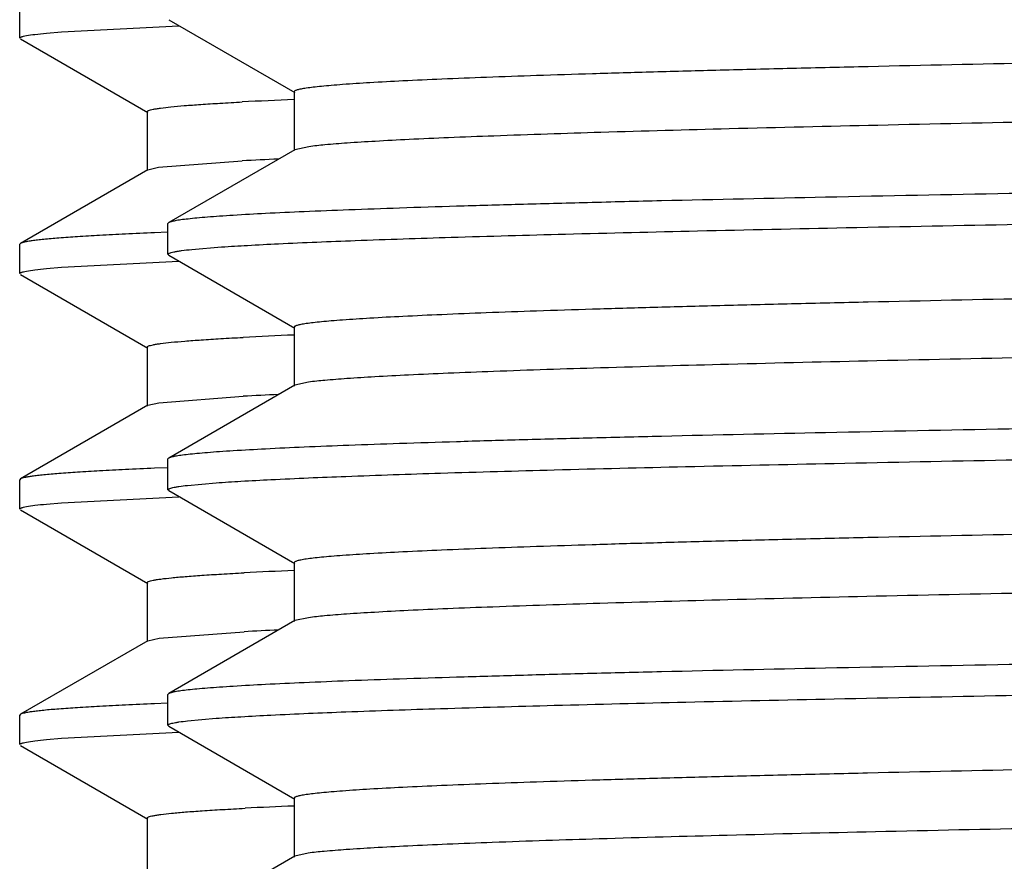
# Model space of a CAD drawing. Units: inches. Extents: x 0 to 11, y 0 to 8.5.
# Drawn here: x 4.9 to 5, y 4.8 to 4.9 of the extents above; entities that cross this region are included whole.
import ezdxf

# ---------------------------------------------------------------- set-up
doc = ezdxf.new("R2010")
doc.units = ezdxf.units.IN
doc.header["$LTSCALE"] = 0.605
doc.header["$MEASUREMENT"] = 0
doc.layers.get('0').update_dxf_attribs({"linetype": 'CONTINUOUS'})

msp = doc.modelspace()

# ---------------------------------------------------------------- linework, layer by layer
at = {"color": 7, "linetype": 'CONTINUOUS'}
for p, q in [((4.864673913, 4.882274374), (4.864673913, 4.8854012757)), ((4.8691201994, 4.8829463678), (4.8815922978, 4.8835896237)), ((4.8805039048, 4.8842345943), (4.8939126893, 4.8764908428)), ((4.8647498762, 4.8821866415), (4.8782833113, 4.8743711234)), ((4.8675224125, 4.8828120118), (4.8691201994, 4.8829463678)), ((4.8938289164, 4.8765875993), (4.8938289164, 4.8703375993)), ((4.878203913, 4.8744628248), (4.878203913, 4.8682128248)), ((4.895381446, 4.8707543022), (4.8939127748, 4.8704343557)), ((4.8939126893, 4.8704343557), (4.8805039048, 4.8626906042)), ((4.879412787, 4.868570745), (4.8883019237, 4.8692498944)), ((4.8782833113, 4.8683045263), (4.8647498762, 4.8604890082)), ((4.8782833115, 4.8683045263), (4.879412787, 4.868570745)), ((4.880423913, 4.8593269964), (4.880423913, 4.8625982169)), ((4.8805039567, 4.8626906042), (4.8804239959, 4.8625982169)), ((4.8803825404, 4.8616682137), (4.8790073752, 4.8616110373)), ((4.8647498762, 4.8604890082), (4.864673913, 4.8604012757)), ((4.864673913, 4.857274374), (4.864673913, 4.8604012757)), ((4.8805039045, 4.8592346095), (4.880423913, 4.8593269964)), ((4.8805039045, 4.8592346095), (4.8939126856, 4.85149086)), ((4.8829626633, 4.8598478339), (4.8861249589, 4.8601081817)), ((4.8691202043, 4.8579463681), (4.8815923221, 4.8585896247)), ((4.8647498762, 4.8571866415), (4.8782833113, 4.8493711234)), ((4.8675224158, 4.8578120121), (4.8691202043, 4.8579463681)), ((4.893828913, 4.851587616), (4.893828913, 4.845337616)), ((4.878203913, 4.8494628248), (4.878203913, 4.8432128248)), ((4.8953645085, 4.8457520461), (4.8939127783, 4.8454343721)), ((4.8939126856, 4.8454343721), (4.8805039044, 4.8376906226)), ((4.8782833785, 4.8433045263), (4.8794478382, 4.8435759007)), ((4.8794478382, 4.8435759007), (4.888404351, 4.8442551743)), ((4.8782833113, 4.8433045263), (4.8647498762, 4.8354890082)), ((4.8805039044, 4.8376906226), (4.880423913, 4.8375982357)), ((4.880423913, 4.8343270139), (4.880423913, 4.8375982357)), ((4.8803825406, 4.8366682137), (4.8790073976, 4.8366110383)), ((4.8647498762, 4.8354890082), (4.864673913, 4.8354012757)), ((4.864673913, 4.832274374), (4.864673913, 4.8354012757)), ((4.8805039567, 4.8342346266), (4.8804239959, 4.8343270139)), ((4.8805039048, 4.8342346266), (4.8939126871, 4.8264908764)), ((4.8824953667, 4.8347974101), (4.8855304845, 4.8350662218)), ((4.8691202113, 4.8329463687), (4.88159235, 4.8335896258)), ((4.8647498762, 4.8321866415), (4.8782833113, 4.8243711234)), ((4.8675224205, 4.8328120126), (4.8691202113, 4.8329463687)), ((4.8938289142, 4.8265876328), (4.8938289142, 4.8203376328)), ((4.878203913, 4.8244628248), (4.878203913, 4.8182128248)), ((4.8953476407, 4.8207497699), (4.8939126976, 4.8204343893)), ((4.8939126871, 4.8204343893), (4.8805039048, 4.8126906391)), ((4.8782833772, 4.8183045264), (4.8794846026, 4.8185812408)), ((4.8794846026, 4.8185812408), (4.8885051363, 4.8192603375)), ((4.8782833113, 4.8183045263), (4.8647498762, 4.8104890082)), ((4.880423913, 4.809326996), (4.880423913, 4.8125982517)), ((4.8805039567, 4.812690639), (4.8804239959, 4.8125982517)), ((4.8803825409, 4.8116682137), (4.8790074293, 4.8116110396)), ((4.8647498762, 4.8104890082), (4.864673913, 4.8104012757)), ((4.864673913, 4.807274374), (4.864673913, 4.8104012757)), ((4.8824959196, 4.8097974554), (4.885531379, 4.8100662694)), ((4.8805039567, 4.8092346086), (4.8804239959, 4.809326996)), ((4.8805039049, 4.8092346086), (4.8939126891, 4.8014908572)), ((4.8675224219, 4.8078120127), (4.8691202134, 4.8079463688)), ((4.8691202134, 4.8079463688), (4.8815923199, 4.8085896246)), ((4.8647498762, 4.8071866415), (4.8782833113, 4.7993711234)), ((4.8938289161, 4.8015876138), (4.8938289161, 4.7953376138)), ((4.878203913, 4.7994628248), (4.878203913, 4.7932128248)), ((4.8939126891, 4.7954343704), (4.8805039049, 4.787690619)), ((4.8953313994, 4.7957475394), (4.8939127732, 4.7954343704))]:
    msp.add_line(p, q, dxfattribs=at)
for centre, radius, start, end in [((4.9156152726, 4.3434628049), 0.5327377249, 92.3457718964, 92.9388307866), ((4.9136476032, 4.3768649368), 0.4930368646, 92.5001356797, 92.9467184967), ((4.9158037894, 4.3142881106), 0.536916631, 92.3481110602, 92.9251363512), ((4.9138337501, 4.3478903505), 0.4970157871, 92.501311068, 92.932771379), ((4.9159851029, 4.2852879434), 0.5409208663, 92.35038336, 92.9120047918), ((4.9140253953, 4.3188260451), 0.5010845883, 92.5026091216, 92.9193394454), ((4.9161995336, 4.2555524948), 0.5456611247, 92.3528630893, 92.898281816)]:
    msp.add_arc(centre, radius, start, end, dxfattribs=at)
for points, knots in [([(5.4594734483, 4.8887457132), (5.4592538038, 4.8887097769), (5.4587603065, 4.8886408348), (5.4575595163, 4.8885046253), (5.4556589446, 4.8883422388), (5.4529029908, 4.8881567399), (5.4495187923, 4.8879701815), (5.4455140968, 4.8877825263), (5.4389615262, 4.8875156235), (5.4292991257, 4.8871909845), (5.4160032668, 4.8868176782), (5.400531468, 4.8864429291), (5.3830246665, 4.8860669948), (5.363642342, 4.8856903659), (5.3425610751, 4.8853132254), (5.3199729383, 4.884935735), (5.2960837303, 4.8845579781), (5.2622680056, 4.8840462596), (5.2184540569, 4.883415908), (5.1740112178, 4.8827937648), (5.1381878589, 4.8822892324), (5.1116898434, 4.8819110779), (5.0857884701, 4.8815330063), (5.0607197416, 4.8811550589), (5.0367120549, 4.8807772898), (5.0139841486, 4.8803997648), (4.992743095, 4.880022594), (4.9731824174, 4.8796458729), (4.9580146245, 4.8793237771), (4.9468528629, 4.8790635392), (4.93925638, 4.8788742449), (4.9322021142, 4.8786850589), (4.9257061879, 4.8784960202), (4.9197833325, 4.8783071514), (4.9144471223, 4.8781185567), (4.9097096168, 4.8779302825), (4.905581668, 4.8777426036), (4.9020725663, 4.8775555824), (4.8995393126, 4.8773927861), (4.8978284208, 4.8772591143), (4.8967830822, 4.8771652048), (4.8958974069, 4.8770716325), (4.8952597977, 4.876990169), (4.8948302395, 4.8769232997), (4.894568021, 4.8768763603), (4.8943455751, 4.8768293533), (4.8941643506, 4.8767832699), (4.8940199251, 4.876735745), (4.8939083658, 4.8766872476), (4.8938290063, 4.8766291565), (4.8938289849, 4.8765875993)], [0, 0, 0, 0, 0.0011798848, 0.0026409456, 0.0064062602, 0.0112905639, 0.0172839771, 0.0243737663, 0.0325438495, 0.0520497914, 0.0756254878, 0.1030568756, 0.1340944343, 0.1684557283, 0.2058278619, 0.2458705431, 0.2882190664, 0.3324876972, 0.4251585807, 0.5205142559, 0.5681158992, 0.6150880219, 0.6610026626, 0.705441643, 0.7480001332, 0.7882905129, 0.8259458438, 0.8606231877, 0.892006847, 0.9063730072, 0.9198111685, 0.9322906123, 0.9437832525, 0.9542626078, 0.963705396, 0.972089728, 0.9793973082, 0.9856113428, 0.9907187665, 0.9928540238, 0.9947087967, 0.9962825776, 0.9975751394, 0.9981160438, 0.9985868308, 0.9989877572, 0.9993193588, 0.9995826445, 0.9997796925, 1, 1, 1, 1]), ([(4.864673913, 4.882274374), (4.864673913, 4.8823012537), (4.8647138649, 4.8823428737), (4.864779079, 4.8823789747), (4.8648585143, 4.8824125502), (4.8649589969, 4.8824453204), (4.8651367412, 4.8824933907), (4.865576475, 4.8825841222), (4.8663930828, 4.8826981721), (4.8671067905, 4.88277273), (4.8675224125, 4.8828120118)], [0, 0, 0, 0, 0.0274722291, 0.0496431853, 0.0785810428, 0.1146119512, 0.1579003285, 0.2665706438, 0.5733237662, 1, 1, 1, 1]), ([(5.4605188239, 4.8828376068), (5.460518825, 4.8827964228), (5.4604406316, 4.8827386161), (5.4603302901, 4.8826903789), (5.4601876467, 4.8826431421), (5.4600085996, 4.8825973436), (5.4597888533, 4.8825506271), (5.4595298313, 4.8825039746), (5.4591055549, 4.8824375167), (5.4584757802, 4.8823565507), (5.4576009439, 4.8822635509), (5.4565683557, 4.8821702244), (5.4548783238, 4.8820373771), (5.4523758591, 4.8818755682), (5.4489092972, 4.8816897101), (5.4448311177, 4.8815031746), (5.4401504576, 4.8813160643), (5.434877858, 4.8811286254), (5.4290251131, 4.8809409187), (5.4226054657, 4.8807530433), (5.4156332747, 4.8805650175), (5.4081243191, 4.8803768902), (5.3970889022, 4.8801182289), (5.3820893367, 4.8797980895), (5.3627405578, 4.8794236765), (5.341721775, 4.8790488165), (5.3192221501, 4.8786736038), (5.2954441607, 4.8782981474), (5.2706017928, 4.8779225126), (5.244918616, 4.8775467528), (5.2186257606, 4.8771709102), (5.1830361364, 4.8766692244), (5.1388182312, 4.8760505333), (5.087187257, 4.8753093989), (5.0458701811, 4.8746785816), (5.0148904512, 4.8741652407), (4.9937093194, 4.8737903147), (4.974179265, 4.87341588), (4.9564760444, 4.8730420824), (4.9407589452, 4.8726693606), (4.9271693967, 4.8722979491), (4.917232427, 4.8719753925), (4.9104368985, 4.8717107617), (4.9062331677, 4.8715240689), (4.902639263, 4.8713380414), (4.8996630834, 4.8711534919), (4.897311358, 4.8709704546), (4.8959537892, 4.8708311799), (4.895381446, 4.8707543022)], [0, 0, 0, 0, 0.000218527, 0.0004135331, 0.000674002, 0.0010020222, 0.001398565, 0.0018641174, 0.0023989437, 0.0036768865, 0.0052328807, 0.0070668273, 0.0091780815, 0.0142278933, 0.0203723729, 0.0275982791, 0.0358896151, 0.0452282237, 0.0555928848, 0.0669608559, 0.0793061421, 0.0926015377, 0.1068167005, 0.1378773667, 0.1722089587, 0.2095026712, 0.2494230918, 0.2916110772, 0.3356870708, 0.3812545487, 0.4279034806, 0.4752141679, 0.5701158556, 0.6625516192, 0.7492021356, 0.7893743797, 0.8269560869, 0.8616091771, 0.8930220367, 0.9209122321, 0.9450291719, 0.965156481, 0.9736662042, 0.9811142233, 0.9874837541, 0.9927612758, 0.9969358093, 1, 1, 1, 1]), ([(4.8782039516, 4.8744628248), (4.878203935, 4.8744881494), (4.8782382822, 4.8745281589), (4.8782973009, 4.874563693), (4.8784027218, 4.8746117878), (4.8785847492, 4.8746665751), (4.8788633327, 4.8747297782), (4.8792205173, 4.874793061), (4.8798534737, 4.8748857166), (4.8808425409, 4.8749967092), (4.8822654534, 4.8751235625), (4.8840012023, 4.8752510799), (4.8860479767, 4.8753792498), (4.8875162841, 4.8754593224), (4.8883019237, 4.8754998944)], [0, 0, 0, 0, 0.0074443783, 0.0132483617, 0.0207555531, 0.0412004936, 0.069129287, 0.1046531093, 0.1478195258, 0.2571516424, 0.3971619284, 0.5677419488, 0.7687469494, 1, 1, 1, 1]), ([(5.177173913, 4.8688482198), (5.1581578403, 4.8685932489), (5.1298561614, 4.8682138678), (5.0925335345, 4.867699201), (5.0655547841, 4.8673163618), (5.0396194194, 4.8669336874), (5.0149699411, 4.8665512432), (4.9918367531, 4.866169114), (4.9704361023, 4.8657874498), (4.9509680343, 4.865406379), (4.9360370759, 4.8650794672), (4.9251934987, 4.8648147603), (4.917932118, 4.8646231888), (4.9112769808, 4.8644318022), (4.9052435514, 4.8642406205), (4.8998460219, 4.86404975), (4.8950968986, 4.8638593328), (4.891007351, 4.8636695054), (4.8880164268, 4.8635046915), (4.8859607719, 4.8633699944), (4.8846734644, 4.8632746091), (4.8835571083, 4.8631795275), (4.8826123862, 4.863084761), (4.8818394734, 4.8629909004), (4.8812390392, 4.8628976609), (4.8808464403, 4.8628160724), (4.8806208709, 4.8627456446), (4.8805372796, 4.862709855), (4.8805039567, 4.8626906042)], [0, 0, 0, 0, 0.1922364744, 0.286106111, 0.377302264, 0.4649718442, 0.5482957508, 0.6264952827, 0.6988397183, 0.7646531692, 0.8233209435, 0.8498015071, 0.8742953443, 0.8967462704, 0.9171010255, 0.935313251, 0.9513397994, 0.9651446608, 0.9766956354, 0.9816179691, 0.9859680832, 0.9897435759, 0.9929428011, 0.9955653786, 0.9976119569, 0.9990856414, 0.9996109954, 1, 1, 1, 1]), ([(4.8861249589, 4.8601081817), (4.8870426125, 4.8601712527), (4.889055515, 4.8602938451), (4.8937822712, 4.8605363424), (4.9009861418, 4.8608285211), (4.9111453198, 4.8611631961), (4.9232662823, 4.8614995041), (4.9372596621, 4.8618373231), (4.9593509122, 4.8623115907), (4.9907628667, 4.8628895443), (5.032339979, 4.8635589545), (5.0781816098, 4.8642304815), (5.1269381211, 4.8649034557), (5.1602626388, 4.8653502386), (5.177173913, 4.8655769875)], [0, 0, 0, 0, 0.0094790605, 0.0207815083, 0.0487745852, 0.0837768306, 0.1255319327, 0.1737330623, 0.2280254808, 0.3532424708, 0.497498743, 0.6565479781, 0.8257075605, 1, 1, 1, 1]), ([(5.4594593238, 4.863743404), (5.4592384433, 4.8637075009), (5.45874247, 4.8636385862), (5.4575367986, 4.8635024535), (5.4556303358, 4.8633400815), (5.4528675209, 4.8631545842), (5.4494768398, 4.8629680642), (5.4454659154, 4.8627804173), (5.4389057807, 4.862513606), (5.4292347893, 4.8621890169), (5.4159297892, 4.8618157739), (5.4004503485, 4.8614410855), (5.3829374096, 4.861065218), (5.3635504402, 4.8606886568), (5.3424659937, 4.8603115857), (5.3198761042, 4.8599341653), (5.2959865142, 4.859556479), (5.2621727938, 4.859044868), (5.2183640805, 4.8584146431), (5.1739280916, 4.8577926054), (5.1381118891, 4.8572881616), (5.1116201648, 4.856910079), (5.0857254845, 4.8565320794), (5.0606637058, 4.856154204), (5.0366630818, 4.8557765068), (5.0139422093, 4.855399054), (4.9927080182, 4.8550219546), (4.9731538946, 4.8546453067), (4.9579912836, 4.8543232675), (4.9468334371, 4.854063085), (4.9392396272, 4.8538738194), (4.9321879314, 4.8536846797), (4.925694322, 4.8534956646), (4.9197736723, 4.8533068458), (4.9144393902, 4.8531182732), (4.9097036746, 4.8529300496), (4.9055772357, 4.8527423934), (4.9020694631, 4.8525554112), (4.8995371697, 4.8523926554), (4.8978269364, 4.8522590036), (4.8967819668, 4.8521651158), (4.8958965978, 4.8520715749), (4.8952592056, 4.8519901009), (4.894829894, 4.8519232582), (4.8945677181, 4.8518762433), (4.8943456434, 4.851829455), (4.8941636876, 4.851782765), (4.8940213449, 4.8517368686), (4.8939185681, 4.8516904434), (4.8938513474, 4.8516460218), (4.893828913, 4.8516048101), (4.893828913, 4.851587616)], [0, 0, 0, 0, 0.0011863451, 0.0026539858, 0.0064320471, 0.011328343, 0.0173335735, 0.0244341909, 0.0326150019, 0.0521400734, 0.0757323641, 0.1031777536, 0.134226714, 0.168596828, 0.205975237, 0.2460217186, 0.2883716453, 0.332639413, 0.4253024102, 0.5206433308, 0.5682356139, 0.6151973911, 0.6611009582, 0.7055283911, 0.7480750932, 0.7883536984, 0.8259975105, 0.8606638305, 0.8920371866, 0.9063986774, 0.9198321387, 0.9323075206, 0.943795982, 0.9542719283, 0.9637111843, 0.9720927573, 0.979397597, 0.9856095299, 0.9907150929, 0.9928494596, 0.9947036698, 0.9962770285, 0.9975690865, 0.9981097027, 0.9985802453, 0.9989810196, 0.9993125521, 0.9995758211, 0.9997728729, 0.9999088476, 1, 1, 1, 1]), ([(4.8790073752, 4.8616110373), (4.8779699874, 4.8615669181), (4.8760198703, 4.8614796644), (4.8732832784, 4.8613407651), (4.8709241348, 4.8612023828), (4.868945348, 4.861064563), (4.8675356307, 4.8609443089), (4.8666003001, 4.8608451166), (4.8660427474, 4.8607759733), (4.8655818274, 4.8607071582), (4.8652168702, 4.8606392451), (4.8649486786, 4.8605720555), (4.8648030569, 4.860519647), (4.8647499589, 4.8604890082)], [0, 0, 0, 0, 0.2174876828, 0.4088778289, 0.573940717, 0.7124747966, 0.8243518038, 0.8702647614, 0.9094837706, 0.9420154755, 0.9678867716, 0.9871593479, 1, 1, 1, 1]), ([(4.880423913, 4.8593270094), (4.8804239192, 4.8593524295), (4.8804583288, 4.8593925717), (4.8805174776, 4.8594282823), (4.8806230396, 4.859476576), (4.880805301, 4.8595316199), (4.8810842373, 4.859595113), (4.8814418894, 4.8596586879), (4.8820757106, 4.8597517892), (4.882592136, 4.8598097729), (4.8829626633, 4.8598478339)], [0, 0, 0, 0, 0.029013379, 0.0516069147, 0.0808137246, 0.1603211227, 0.2689110194, 0.4070290177, 0.5748726306, 1, 1, 1, 1]), ([(4.864673913, 4.857274374), (4.864673913, 4.8573012538), (4.864713865, 4.8573428738), (4.8647790791, 4.8573789748), (4.8648585145, 4.8574125502), (4.8649589972, 4.8574453205), (4.8651367417, 4.8574933908), (4.8655764761, 4.8575841224), (4.8663930849, 4.8576981723), (4.8671067934, 4.8577727303), (4.8675224158, 4.8578120121)], [0, 0, 0, 0, 0.0274722189, 0.0496431724, 0.0785810282, 0.1146119357, 0.1579003126, 0.2665706286, 0.5733237566, 1, 1, 1, 1]), ([(5.4605188849, 4.8578376007), (5.4605189102, 4.857796403), (5.4604406223, 4.8577385755), (5.4603302146, 4.8576903511), (5.4601874727, 4.8576431046), (5.4600083463, 4.8575972966), (5.459788533, 4.8575505686), (5.4595294499, 4.857503906), (5.4591050565, 4.8574374319), (5.4584750438, 4.8573564469), (5.4575998436, 4.8572634417), (5.4565668433, 4.8571700993), (5.4548761949, 4.8570372159), (5.452372809, 4.8568753811), (5.4489049807, 4.8566894953), (5.4448252657, 4.8565029126), (5.4401429177, 4.8563157824), (5.4348683499, 4.8561282934), (5.4290135195, 4.8559405657), (5.4225915225, 4.8557526433), (5.4156168743, 4.8555645921), (5.4081052425, 4.8553764229), (5.3970660186, 4.8551177191), (5.3820613579, 4.8547975175), (5.3627061732, 4.8544230359), (5.3416806515, 4.8540481062), (5.3191740886, 4.853672824), (5.295389107, 4.8532972981), (5.2705398441, 4.8529215938), (5.2448500192, 4.8525457644), (5.218550911, 4.8521698522), (5.1829541499, 4.8516680805), (5.1387293346, 4.8510492869), (5.0870930512, 4.850308022), (5.0457742875, 4.8496770811), (5.0147957216, 4.8491636322), (4.993617537, 4.8487886391), (4.9740918842, 4.8484141385), (4.9563945395, 4.8480402764), (4.9406847903, 4.8476674933), (4.9271040431, 4.8472960247), (4.9171752845, 4.8469734026), (4.9103870353, 4.846708709), (4.906189278, 4.8465219865), (4.9026016812, 4.8463359258), (4.8996321389, 4.8461513853), (4.8972873195, 4.8459683214), (4.8959344586, 4.8458290349), (4.8953645085, 4.8457520461)], [0, 0, 0, 0, 0.0002185936, 0.0004137474, 0.0006743856, 0.0010025421, 0.0013991829, 0.0018648217, 0.0023997507, 0.0036780613, 0.0052347478, 0.007069416, 0.0091812748, 0.0142327641, 0.0203794444, 0.0276076328, 0.0359019793, 0.0452434947, 0.0556118362, 0.0669833421, 0.0793328495, 0.092632404, 0.1068521797, 0.1379224987, 0.1722644486, 0.2095690286, 0.2495006008, 0.2916997626, 0.3357867053, 0.3813646488, 0.4280233123, 0.4753427532, 0.5702581033, 0.6627010088, 0.7493505953, 0.7895189472, 0.8270943287, 0.8617386018, 0.8931401194, 0.9210164638, 0.9451170879, 0.9652257036, 0.9737253014, 0.9811624647, 0.987520641, 0.992786381, 0.9969484072, 1, 1, 1, 1]), ([(4.878203996, 4.8494628249), (4.8782040009, 4.8494883191), (4.8782387762, 4.8495285282), (4.8782983239, 4.8495642098), (4.8784047983, 4.8496125605), (4.8785886248, 4.8496676251), (4.8788700242, 4.8497311469), (4.8792308704, 4.849794744), (4.8798703269, 4.8498878637), (4.8808694485, 4.8499994211), (4.8823068162, 4.8501269379), (4.8840601836, 4.8502550887), (4.8861276859, 4.8503839082), (4.8876108177, 4.8504643965), (4.888404351, 4.8505051743)], [0, 0, 0, 0, 0.0074197283, 0.0132149349, 0.0207138489, 0.0411449353, 0.0690680992, 0.1045954374, 0.1477698214, 0.2571122944, 0.3971227031, 0.5677248591, 0.76874868, 1, 1, 1, 1]), ([(5.177173913, 4.8438482252), (5.158157934, 4.8435932561), (5.1298563482, 4.8432138769), (5.0925338558, 4.8426992132), (5.0655551654, 4.8423163758), (5.0396198818, 4.8419337038), (5.0149704556, 4.8415512618), (4.9918373077, 4.8411691347), (4.9704366773, 4.8407874732), (4.9509686108, 4.840406403), (4.9360376751, 4.8400794985), (4.925194079, 4.8398147852), (4.9179327113, 4.8396232238), (4.9112775132, 4.8394318279), (4.905244083, 4.8392406582), (4.8998464821, 4.8390497777), (4.8950973432, 4.8388593744), (4.8910077165, 4.8386695348), (4.8880167371, 4.8385047225), (4.8859610371, 4.8383700375), (4.8846737324, 4.8382746509), (4.8835573588, 4.8381795687), (4.8826125668, 4.8380848102), (4.8818395981, 4.8379909521), (4.881239158, 4.8378976877), (4.8808465726, 4.8378160656), (4.8806209675, 4.837745643), (4.8805373333, 4.8377098603), (4.8805039826, 4.8376906144)], [0, 0, 0, 0, 0.1922355471, 0.286105201, 0.3773009436, 0.4649703392, 0.5482940484, 0.6264934618, 0.6988378331, 0.7646512823, 0.8233191287, 0.8497994069, 0.8742936618, 0.8967443291, 0.917099551, 0.935311578, 0.9513385892, 0.9651433433, 0.976694771, 0.9816173196, 0.985967215, 0.9897426849, 0.9929423309, 0.9955652058, 0.9976116259, 0.999085255, 0.9996107762, 1, 1, 1, 1]), ([(4.8855304845, 4.8350662218), (4.8864116435, 4.8351301811), (4.8883548394, 4.8352540968), (4.8929550135, 4.8354990145), (4.9000248661, 4.8357933295), (4.9100521763, 4.836130215), (4.9220796885, 4.8364688393), (4.9360173407, 4.8368091049), (4.9581058336, 4.8372873729), (4.9895958369, 4.8378697837), (5.0313518142, 4.8385440415), (5.0774673903, 4.8392204994), (5.1265640396, 4.8398984677), (5.1601340969, 4.8403485416), (5.177173913, 4.8405770143)], [0, 0, 0, 0, 0.0090859514, 0.0200242832, 0.0473761584, 0.0818554811, 0.123206047, 0.1711192699, 0.2252370914, 0.3504239067, 0.4950268685, 0.6547242006, 0.8247415482, 1, 1, 1, 1]), ([(5.4594459249, 4.8387412523), (5.4592238177, 4.8387053796), (5.4587254442, 4.8386365069), (5.4575151647, 4.8385004318), (5.4556031164, 4.8383380514), (5.4528338696, 4.8381526003), (5.4494369769, 4.8379660717), (5.4454202249, 4.8377784704), (5.4388529113, 4.8375117107), (5.4291738261, 4.8371871925), (5.4158601255, 4.8368140004), (5.4003734044, 4.8364393718), (5.3828546306, 4.8360635659), (5.3634632627, 4.8356870683), (5.3423758331, 4.8353100619), (5.3197843196, 4.8349327068), (5.295894404, 4.8345550864), (5.2620826001, 4.8340435758), (5.2182788475, 4.8334134696), (5.1738493396, 4.8327915303), (5.1380399174, 4.832287169), (5.1115541674, 4.8319091533), (5.0856658528, 4.8315312206), (5.060610674, 4.831153412), (5.0366167444, 4.8307757819), (5.0139025143, 4.8303983957), (4.9926747912, 4.8300213638), (4.9731268358, 4.829644781), (4.9579691693, 4.8293228038), (4.9468150149, 4.8290626584), (4.9392238001, 4.8288734349), (4.9321744735, 4.8286843204), (4.9256831173, 4.8284953461), (4.9197645017, 4.8283065564), (4.9144320846, 4.8281180175), (4.9096980347, 4.8279298309), (4.9055730344, 4.8277421992), (4.9020665305, 4.8275552708), (4.8995351227, 4.8273925193), (4.897825492, 4.8272588942), (4.896780882, 4.8271650302), (4.8958958526, 4.8270714936), (4.8952587552, 4.8269900537), (4.8948295565, 4.8269232071), (4.894567532, 4.826876283), (4.89434522, 4.8268292934), (4.8941640816, 4.8267832321), (4.8940197236, 4.8267357241), (4.8939082361, 4.8266872647), (4.8938289614, 4.8266291521), (4.8938289828, 4.8265876328)], [0, 0, 0, 0, 0.0011927754, 0.0026666528, 0.006456493, 0.0113646132, 0.0173806982, 0.0244920813, 0.0326827797, 0.0522262924, 0.0758347138, 0.1032938125, 0.1343540481, 0.1687329668, 0.2061177797, 0.246168313, 0.2885200873, 0.3327875894, 0.4254443755, 0.5207726429, 0.5683567057, 0.6153092743, 0.6612029345, 0.7056199744, 0.7481560905, 0.7884241138, 0.8260575994, 0.8607140143, 0.892078104, 0.9064350353, 0.9198645775, 0.9323359224, 0.9438209362, 0.9542934842, 0.9637297728, 0.9721086978, 0.9794110975, 0.9856211712, 0.9907248742, 0.9928586941, 0.9947123879, 0.9962850905, 0.9975766167, 0.9981170947, 0.9985875558, 0.998988277, 0.9993197568, 0.9995829474, 0.9997798824, 1, 1, 1, 1]), ([(4.8790073976, 4.8366110383), (4.8779700081, 4.836566919), (4.8760198879, 4.8364796652), (4.8732832916, 4.8363407658), (4.8709241442, 4.8362023834), (4.8689453543, 4.8360645635), (4.8675356348, 4.8359443093), (4.8666003027, 4.8358451169), (4.8660427492, 4.8357759735), (4.8655818285, 4.8357071584), (4.8652168708, 4.8356392453), (4.8649486789, 4.8355720556), (4.864803057, 4.835519647), (4.8647499589, 4.8354890082)], [0, 0, 0, 0, 0.2174876922, 0.4088778461, 0.5739407396, 0.7124748215, 0.8243518279, 0.8702647838, 0.9094837904, 0.9420154919, 0.9678867836, 0.9871593544, 1, 1, 1, 1]), ([(4.8804239959, 4.8343270139), (4.8804239959, 4.8343493906), (4.8804508274, 4.8343853423), (4.8805000135, 4.8344184169), (4.8805857494, 4.8344618651), (4.8807345797, 4.8345117893), (4.8809622512, 4.8345691115), (4.8812542074, 4.8346265686), (4.8817712966, 4.8347106145), (4.8821929032, 4.8347630246), (4.8824953667, 4.8347974101)], [0, 0, 0, 0, 0.0310935256, 0.0542689195, 0.0838441709, 0.1636461334, 0.2721339612, 0.409845705, 0.5770049351, 1, 1, 1, 1]), ([(4.864673913, 4.832274374), (4.864673913, 4.8323012538), (4.864713865, 4.8323428738), (4.8647790793, 4.8323789749), (4.8648585148, 4.8324125504), (4.8649589977, 4.8324453207), (4.8651367425, 4.832493391), (4.8655764776, 4.8325841227), (4.8663930877, 4.8326981727), (4.8671067974, 4.8327727307), (4.8675224205, 4.8328120126)], [0, 0, 0, 0, 0.0274722043, 0.049643154, 0.0785810074, 0.1146119136, 0.1579002901, 0.266570607, 0.5733237428, 1, 1, 1, 1]), ([(5.4605188868, 4.8328376313), (5.4605188615, 4.8327964067), (5.4604405372, 4.8327386129), (5.4603300939, 4.83269035), (5.4601873343, 4.8326430997), (5.4600081798, 4.8325972788), (5.4597883135, 4.8325505422), (5.459529137, 4.83250387), (5.4591045403, 4.8324373855), (5.4584742462, 4.8323563951), (5.457598713, 4.8322633658), (5.456565366, 4.8321700001), (5.4548740741, 4.8320370883), (5.4523697566, 4.831875242), (5.4489005833, 4.8316892962), (5.4448193827, 4.8315026997), (5.4401352601, 4.8313155169), (5.4348587756, 4.8311280044), (5.4290017835, 4.8309402337), (5.4225774614, 4.8307522787), (5.4156003063, 4.830564192), (5.408085986, 4.8303759843), (5.3970428829, 4.8301172359), (5.3820330468, 4.8297969718), (5.3626713756, 4.8294224198), (5.3416390627, 4.8290474188), (5.3191255228, 4.8286720653), (5.2953335154, 4.8282964681), (5.2704773093, 4.8279206926), (5.2447807793, 4.8275447921), (5.2184753494, 4.8271688087), (5.1828713742, 4.826666949), (5.1386395925, 4.8260480503), (5.0869979748, 4.8253066507), (5.045677528, 4.8246755825), (5.0147001257, 4.8241620231), (4.9935248859, 4.8237869612), (4.9740036434, 4.8234123925), (4.9563122148, 4.8230384646), (4.940609889, 4.822665617), (4.9270380612, 4.8222940926), (4.917117623, 4.8219713966), (4.9103367692, 4.8217066453), (4.906145027, 4.8215198785), (4.9025638466, 4.8213338206), (4.8996009593, 4.821149234), (4.8972631839, 4.8209661893), (4.8959150926, 4.8208268422), (4.8953476407, 4.8207497699)], [0, 0, 0, 0, 0.0002187296, 0.0004139177, 0.000674576, 0.0010027652, 0.0013994796, 0.0018652617, 0.0024004281, 0.0036793637, 0.0052365714, 0.0070717241, 0.009184255, 0.0142377322, 0.0203862887, 0.0276172025, 0.035914173, 0.0452590108, 0.0556307316, 0.0670060725, 0.0793596766, 0.0926634882, 0.1068879762, 0.1379681466, 0.1723205993, 0.2096361533, 0.249578928, 0.2917893416, 0.3358873142, 0.3814758526, 0.4281443698, 0.4754727096, 0.5704019074, 0.6628519773, 0.7495006235, 0.7896650982, 0.8272341915, 0.8618696354, 0.893259766, 0.9211221271, 0.9452062462, 0.965295884, 0.9737852681, 0.9812113416, 0.9875582768, 0.9928117762, 0.9969615743, 1, 1, 1, 1]), ([(4.8782039237, 4.8244628249), (4.8782039359, 4.8244884881), (4.8782391717, 4.8245289031), (4.8782992783, 4.8245647152), (4.8784068682, 4.8246133102), (4.8785925193, 4.824668634), (4.8788766822, 4.8247324772), (4.8792410502, 4.8247963941), (4.8798868446, 4.8248899805), (4.8808958922, 4.8250020726), (4.8823474731, 4.8251302208), (4.8841181414, 4.8252590217), (4.8862060133, 4.8253884673), (4.8877037832, 4.8254693552), (4.8885051363, 4.8255103375)], [0, 0, 0, 0, 0.0073964994, 0.0131866914, 0.0206829024, 0.0411107164, 0.0690276664, 0.1045466606, 0.147718041, 0.2570751259, 0.3970978749, 0.5676974617, 0.7687372005, 1, 1, 1, 1]), ([(5.177173913, 4.8188482527), (5.1581578403, 4.8185932821), (5.1298561614, 4.8182139012), (5.0925335344, 4.8176992346), (5.0655547841, 4.8173163957), (5.0396194195, 4.8169337214), (5.0149699413, 4.8165512774), (4.9918367533, 4.8161691483), (4.9704361025, 4.8157874843), (4.9509680345, 4.8154064136), (4.9360370761, 4.8150795018), (4.9251934989, 4.814814795), (4.9179321182, 4.8146232236), (4.911276981, 4.814431837), (4.9052435516, 4.8142406553), (4.899846022, 4.8140497848), (4.8950968987, 4.8138593676), (4.8910073511, 4.8136695402), (4.8880164269, 4.8135047264), (4.885960772, 4.8133700292), (4.8846734645, 4.8132746439), (4.8835571084, 4.8131795623), (4.8826123863, 4.8130847959), (4.8818394735, 4.8129909352), (4.8812390393, 4.8128976957), (4.8808464403, 4.8128161072), (4.8806208709, 4.8127456794), (4.8805372796, 4.8127098898), (4.8805039567, 4.812690639)], [0, 0, 0, 0, 0.1922364746, 0.2861061112, 0.3773022642, 0.4649718438, 0.5482957502, 0.6264952818, 0.6988397174, 0.7646531683, 0.8233209428, 0.8498015066, 0.8742953437, 0.8967462697, 0.9171010249, 0.9353132506, 0.9513397991, 0.9651446605, 0.976695635, 0.9816179688, 0.985968083, 0.9897435757, 0.992942801, 0.9955653785, 0.9976119568, 0.9990856414, 0.9996109954, 1, 1, 1, 1]), ([(4.885531379, 4.8100662694), (4.8864125951, 4.8101302273), (4.8883558999, 4.810254141), (4.8929562718, 4.8104990551), (4.9000263345, 4.810793367), (4.9100538516, 4.8111302494), (4.9220815114, 4.8114688704), (4.9360192522, 4.8118091325), (4.9581077523, 4.8122873947), (4.9895976375, 4.8128697991), (5.0313533402, 4.81354405), (5.0774684938, 4.8142205009), (5.1265646177, 4.8148984622), (5.1601342956, 4.8153485315), (5.177173913, 4.8155770017)], [0, 0, 0, 0, 0.0090865633, 0.0200254617, 0.0473783344, 0.0818584746, 0.1232096681, 0.1711233424, 0.2252414361, 0.3504282994, 0.4950307203, 0.6547270416, 0.8247430532, 1, 1, 1, 1]), ([(5.4594315481, 4.8137389429), (5.4592081907, 4.8137031088), (5.4587073753, 4.8136342677), (5.4574922461, 4.8134982363), (5.4555743361, 4.8133358996), (5.4527982498, 4.813150445), (5.4493948551, 4.812963943), (5.4453719327, 4.8127763691), (5.4387970898, 4.8125096763), (5.4291094918, 4.8121852239), (5.4157866463, 4.8118120884), (5.4002922578, 4.8114375219), (5.3827673145, 4.811061781), (5.3633712817, 4.8106853505), (5.342280669, 4.810308412), (5.3196874193, 4.8099311258), (5.2957971481, 4.8095535748), (5.2619873866, 4.80904217), (5.2181888922, 4.8084121884), (5.1737662456, 4.8077903533), (5.1379639725, 4.8072860794), (5.1114845165, 4.8069081344), (5.0856029068, 4.8065302726), (5.0605547012, 4.8061525348), (5.0365678552, 4.8057749754), (5.013860674, 4.8053976601), (4.9926398101, 4.8050206988), (4.973098387, 4.804644187), (4.9579458858, 4.8043222686), (4.9467956109, 4.8040621735), (4.9392070886, 4.8038729852), (4.9321602863, 4.8036839042), (4.9256712982, 4.8034949712), (4.9197548195, 4.8033062074), (4.9144243976, 4.8031177179), (4.9096920633, 4.8029295488), (4.9055686435, 4.8027419739), (4.902063412, 4.802555058), (4.8995329593, 4.8023923509), (4.8978239653, 4.8022587545), (4.8967797874, 4.8021648974), (4.8958950997, 4.8020713771), (4.8952582032, 4.8019899587), (4.8948291245, 4.8019231267), (4.8945671957, 4.8018762135), (4.8943449953, 4.8018292331), (4.8941639699, 4.8017831752), (4.8940197081, 4.8017356764), (4.8939082603, 4.8016872023), (4.893829008, 4.8016291371), (4.8938289882, 4.8015876138)], [0, 0, 0, 0, 0.0011993181, 0.0026795361, 0.0064821861, 0.0114023825, 0.0174301415, 0.0245526546, 0.0327537702, 0.0523165053, 0.0759417077, 0.1034150791, 0.1344870081, 0.1688750494, 0.2062664157, 0.2463210217, 0.2886744536, 0.3329413689, 0.4255908685, 0.5209051096, 0.5684801746, 0.6154227543, 0.661305649, 0.7057114312, 0.7482360227, 0.7884925501, 0.8261147872, 0.8607604803, 0.8921145778, 0.9064669092, 0.9198919993, 0.9323591582, 0.9438403903, 0.9543092373, 0.9637424899, 0.9721183003, 0.9794184056, 0.9856260674, 0.9907282168, 0.9928612808, 0.9947141413, 0.996286291, 0.9975775151, 0.9981178649, 0.9985881754, 0.9989887012, 0.9993199715, 0.9995829966, 0.999779856, 1, 1, 1, 1]), ([(4.8790074293, 4.8116110396), (4.8779700374, 4.8115669203), (4.8760199128, 4.8114796664), (4.8732833103, 4.8113407668), (4.8709241576, 4.8112023842), (4.8689453632, 4.8110645642), (4.8675356406, 4.8109443099), (4.8666003064, 4.8108451173), (4.8660427518, 4.8107759739), (4.8655818301, 4.8107071587), (4.8652168717, 4.8106392454), (4.8649486792, 4.8105720557), (4.864803057, 4.810519647), (4.8647499589, 4.8104890082)], [0, 0, 0, 0, 0.2174877057, 0.4088778705, 0.5739407716, 0.712474857, 0.8243518621, 0.8702648157, 0.9094838187, 0.9420155152, 0.9678868006, 0.9871593637, 1, 1, 1, 1]), ([(4.8804239959, 4.809326996), (4.8804239959, 4.8093493764), (4.8804508361, 4.8093853334), (4.8805000341, 4.8094184115), (4.8805857934, 4.8094618657), (4.8807346633, 4.8095117963), (4.8809623954, 4.8095691262), (4.8812544294, 4.809626591), (4.8817716568, 4.8097106482), (4.8821933756, 4.8097630653), (4.8824959196, 4.8097974554)], [0, 0, 0, 0, 0.0310906667, 0.0542652292, 0.0838399398, 0.1636414402, 0.27212939, 0.4098417241, 0.5770019412, 1, 1, 1, 1]), ([(4.864673913, 4.807274374), (4.864673913, 4.8073012538), (4.8647138651, 4.8073428738), (4.8647790793, 4.8073789749), (4.8648585149, 4.8074125504), (4.8649589978, 4.8074453207), (4.8651367427, 4.8074933911), (4.865576478, 4.8075841227), (4.8663930886, 4.8076981728), (4.8671067986, 4.8077727308), (4.8675224219, 4.8078120127)], [0, 0, 0, 0, 0.0274722, 0.0496431486, 0.0785810012, 0.1146119071, 0.1579002834, 0.2665706006, 0.5733237387, 1, 1, 1, 1]), ([(5.4605188251, 4.8078376253), (5.460518824, 4.8077964077), (5.4604405265, 4.8077385752), (5.4603300758, 4.8076903143), (5.4601872728, 4.8076430513), (5.4600080293, 4.8075972267), (5.4597880383, 4.8075504844), (5.459528726, 4.8075038058), (5.4591039712, 4.8074373107), (5.4584734888, 4.8073562996), (5.4575976745, 4.8072632478), (5.4565639348, 4.8071698682), (5.4548720182, 4.8070369468), (5.4523667711, 4.806875048), (5.4488963649, 4.8066890845), (5.4448136881, 4.8065024456), (5.4401278906, 4.8063152295), (5.4348495439, 4.8061276863), (5.4289904616, 4.8059398739), (5.4225639194, 4.8057518934), (5.4155843075, 4.8055637622), (5.4080674393, 4.8053755293), (5.3970205973, 4.805116725), (5.3820058159, 4.8047964084), (5.3626378653, 4.8044217861), (5.341598964, 4.8040467167), (5.3190786665, 4.8036712944), (5.2952798632, 4.8032956284), (5.2704169679, 4.802919784), (5.2447139863, 4.8025438146), (5.2184024844, 4.8021677625), (5.1827915607, 4.8016658178), (5.138553058, 4.8010468181), (5.086906301, 4.8003052893), (5.0455842532, 4.7996740985), (5.0146080192, 4.7991604324), (4.9934356528, 4.798785304), (4.9739186802, 4.7984106702), (4.9562329386, 4.7980366782), (4.9405377341, 4.7976637717), (4.9269744595, 4.7972921861), (4.9170620837, 4.7969694414), (4.910288344, 4.7967046035), (4.9061024777, 4.7965178292), (4.9025274162, 4.7963317277), (4.8995710126, 4.7961471462), (4.89723997, 4.7959640901), (4.8958964927, 4.7958246937), (4.8953313994, 4.7957475394)], [0, 0, 0, 0, 0.0002186857, 0.0004138732, 0.0006745921, 0.0010029319, 0.0013998711, 0.0018658962, 0.0024012701, 0.0036805262, 0.0052381141, 0.0070739262, 0.0091873397, 0.014242323, 0.0203930463, 0.0276262901, 0.0359259711, 0.0452739356, 0.0556488887, 0.0670280619, 0.079385393, 0.0926936106, 0.1069223295, 0.1380120061, 0.1723746553, 0.2097008517, 0.2496545155, 0.2918757965, 0.3359844182, 0.3815831163, 0.4282611124, 0.4755979934, 0.5705405745, 0.6629975936, 0.7496452549, 0.7898059259, 0.8273688639, 0.8619957793, 0.8933749533, 0.9212239243, 0.9452922141, 0.9653636328, 0.973842794, 0.9812585701, 0.9875942375, 0.9928363435, 0.9969740032, 1, 1, 1, 1]), ([(4.8782039618, 4.7994628248), (4.8782039454, 4.7994886404), (4.8782395621, 4.7995292958), (4.8783001951, 4.79956524), (4.8784088995, 4.7996140951), (4.8785964614, 4.79966968), (4.8788835556, 4.7997338455), (4.8792516485, 4.7997980808), (4.8799039704, 4.7998921462), (4.8809232275, 4.8000048217), (4.8823895101, 4.8001336001), (4.8841780765, 4.8002630523), (4.8862870002, 4.8003931686), (4.8877998368, 4.8004744603), (4.8886092753, 4.8005156501)], [0, 0, 0, 0, 0.007366636, 0.0131468666, 0.0206369661, 0.0410614129, 0.0689813231, 0.1045040337, 0.1476748952, 0.2570270165, 0.3970684636, 0.5676846589, 0.7687230734, 1, 1, 1, 1])]:
    msp.add_open_spline(points, degree=3, knots=knots, dxfattribs=at)

doc.saveas('drawing.dxf')
